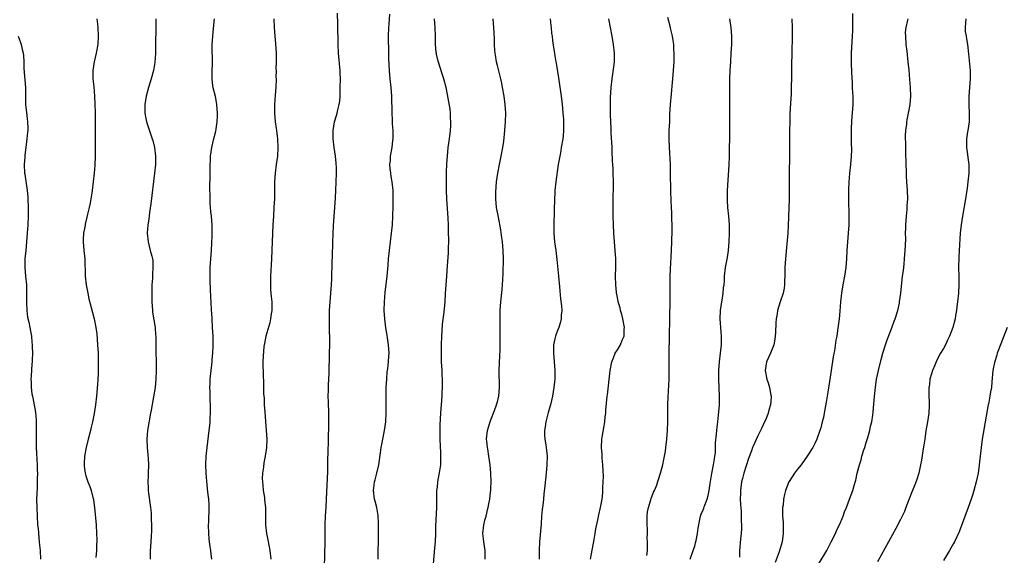
# Model space of a CAD drawing. Units: inches. Extents: x 2622000 to 2625000, y 1482000 to 1485000.
# Drawn here: x 2624354 to 2624583, y 1483004 to 1483129 of the extents above; entities that cross this region are included whole.
import ezdxf

# ---------------------------------------------------------------- set-up
doc = ezdxf.new("R2010")
doc.units = ezdxf.units.IN
doc.header["$MEASUREMENT"] = 0
doc.layers.add('LD26221482_10ft', color=81, linetype='Continuous')

msp = doc.modelspace()

# ---------------------------------------------------------------- linework, layer by layer
at = {"layer": 'LD26221482_10ft'}
for points, elevation in [([(2624398.95, 1483129.05), (2624398.75, 1483126.75), (2624398.56, 1483125), (2624398.44, 1483123), (2624398.45, 1483118.45), (2624398.38, 1483117), (2624398.41, 1483116.41), (2624398.37, 1483115), (2624398.59, 1483113.41), (2624398.66, 1483113), (2624399.15, 1483111), (2624399.52, 1483109), (2624399.65, 1483107), (2624399.64, 1483106.36), (2624399.57, 1483105), (2624399.33, 1483103.33), (2624399.26, 1483102.74), (2624398.75, 1483100.75), (2624398.31, 1483099), (2624398.03, 1483097), (2624398.01, 1483096.01), (2624397.94, 1483095), (2624397.95, 1483093.95), (2624397.92, 1483093), (2624397.93, 1483091.93), (2624397.89, 1483090.11), (2624397.91, 1483087), (2624397.93, 1483085.93), (2624398.07, 1483084.07), (2624398.21, 1483083), (2624398.38, 1483081), (2624398.41, 1483080.41), (2624398.4, 1483078.4), (2624398.25, 1483075), (2624398.09, 1483073), (2624397.95, 1483071), (2624397.93, 1483069), (2624397.94, 1483067.94), (2624398.05, 1483065.95), (2624398.12, 1483064.12), (2624398.19, 1483063), (2624398.28, 1483061), (2624398.33, 1483060.33), (2624398.39, 1483059), (2624398.51, 1483057), (2624398.61, 1483055), (2624398.64, 1483052.64), (2624398.58, 1483051), (2624398.41, 1483049.59), (2624398.39, 1483049), (2624398.33, 1483048.33), (2624398.15, 1483047), (2624397.96, 1483045), (2624397.9, 1483043.9), (2624397.87, 1483043), (2624397.9, 1483042.1), (2624397.9, 1483041), (2624397.93, 1483039.93), (2624397.99, 1483039), (2624397.99, 1483037.99), (2624398.03, 1483037), (2624397.96, 1483035.96), (2624397.94, 1483035), (2624397.87, 1483034.13), (2624397.73, 1483033), (2624397.23, 1483029), (2624397.04, 1483027), (2624396.96, 1483025), (2624397.02, 1483023.02), (2624397.17, 1483021.17), (2624397.41, 1483018.59), (2624397.59, 1483017), (2624397.71, 1483015.71), (2624397.72, 1483013.72), (2624397.65, 1483013), (2624397.62, 1483011.62), (2624397.56, 1483011), (2624397.61, 1483009), (2624397.73, 1483007.73), (2624397.82, 1483007), (2624397.93, 1483005.93), (2624398.09, 1483005), (2624398.17, 1483004.17), (2624398.32, 1483003)], 10700), ([(2624424.64, 1483001), (2624424.83, 1483007), (2624424.85, 1483011), (2624424.91, 1483013), (2624425.06, 1483015), (2624425.18, 1483017), (2624425.46, 1483023.46), (2624425.49, 1483026.51), (2624425.54, 1483027.54), (2624425.57, 1483031), (2624425.65, 1483034.35), (2624425.69, 1483035), (2624425.7, 1483035.7), (2624425.7, 1483037), (2624425.58, 1483039.58), (2624425.56, 1483041), (2624425.62, 1483042.38), (2624425.61, 1483043), (2624425.62, 1483043.62), (2624425.7, 1483045), (2624425.75, 1483046.26), (2624425.88, 1483051), (2624425.92, 1483053), (2624425.91, 1483055), (2624425.88, 1483055.88), (2624425.85, 1483058.15), (2624425.83, 1483059), (2624425.86, 1483061), (2624425.99, 1483063), (2624426.16, 1483065), (2624426.3, 1483067), (2624426.35, 1483068.35), (2624426.46, 1483072.46), (2624426.52, 1483073.48), (2624426.65, 1483077), (2624426.76, 1483080.76), (2624426.91, 1483083), (2624427.09, 1483085), (2624427.26, 1483087.26), (2624427.34, 1483089), (2624427.42, 1483091), (2624427.47, 1483093), (2624427.45, 1483094.55), (2624427.42, 1483095), (2624427.36, 1483095.36), (2624427.21, 1483097), (2624426.9, 1483099), (2624426.69, 1483101), (2624426.67, 1483101.33), (2624426.69, 1483103), (2624427.02, 1483105), (2624427.5, 1483106.5), (2624427.64, 1483107), (2624427.8, 1483107.8), (2624428.11, 1483109), (2624428.22, 1483109.78), (2624428.3, 1483111), (2624428.33, 1483112.33), (2624428.36, 1483113), (2624428.37, 1483115), (2624428.33, 1483116.33), (2624428.3, 1483117), (2624427.92, 1483121), (2624427.84, 1483123), (2624427.76, 1483127.76), (2624427.67, 1483130.33)], 10720), ([(2624437.17, 1483003), (2624437.21, 1483005), (2624437.24, 1483007), (2624437.23, 1483007.23), (2624437.27, 1483009), (2624437.28, 1483011.28), (2624437.19, 1483013.19), (2624436.85, 1483015), (2624436.47, 1483016.47), (2624436.32, 1483017), (2624436.07, 1483019), (2624436.22, 1483020.22), (2624436.33, 1483021), (2624436.49, 1483021.51), (2624436.88, 1483023), (2624437.38, 1483025), (2624437.76, 1483027.76), (2624437.88, 1483029), (2624438.1, 1483030.1), (2624438.25, 1483031), (2624438.68, 1483033), (2624438.97, 1483035), (2624439.07, 1483037), (2624439.08, 1483038.92), (2624439.07, 1483039.07), (2624439.07, 1483041), (2624439.09, 1483043), (2624439.18, 1483045), (2624439.3, 1483046.7), (2624439.42, 1483047.42), (2624439.58, 1483049), (2624439.66, 1483050.34), (2624439.72, 1483051), (2624439.61, 1483053), (2624439.37, 1483054.63), (2624439.25, 1483055.25), (2624438.97, 1483056.97), (2624438.73, 1483059), (2624438.62, 1483061), (2624438.64, 1483063), (2624438.81, 1483065.19), (2624439.3, 1483069), (2624439.53, 1483071.53), (2624439.62, 1483073), (2624439.8, 1483075), (2624440.04, 1483077), (2624440.32, 1483079), (2624440.53, 1483081), (2624440.63, 1483083), (2624440.69, 1483085.31), (2624440.71, 1483087), (2624440.65, 1483089), (2624440.42, 1483091), (2624440.25, 1483092.25), (2624440.12, 1483093), (2624440, 1483094), (2624439.94, 1483095), (2624440.04, 1483096.04), (2624440.07, 1483097), (2624440.43, 1483099), (2624440.6, 1483100.6), (2624440.66, 1483101), (2624440.68, 1483101.32), (2624440.66, 1483103), (2624440.56, 1483104.56), (2624440.54, 1483105.46), (2624440.46, 1483107), (2624440.38, 1483111), (2624440.24, 1483113), (2624440.02, 1483115), (2624439.82, 1483117), (2624439.7, 1483119.7), (2624439.69, 1483121), (2624439.67, 1483122.33), (2624439.62, 1483123.62), (2624439.61, 1483125), (2624439.7, 1483127), (2624439.75, 1483127.75), (2624439.92, 1483130.08)], 10730), ([(2624499.82, 1483003.82), (2624499.97, 1483005), (2624500.02, 1483005.98), (2624500.01, 1483007), (2624499.94, 1483007.94), (2624499.96, 1483009), (2624499.96, 1483010.04), (2624499.91, 1483011), (2624499.92, 1483013), (2624500.02, 1483013.98), (2624500.21, 1483015), (2624500.79, 1483016.79), (2624500.87, 1483017.13), (2624501.42, 1483018.58), (2624501.63, 1483019), (2624502.06, 1483020.06), (2624503.05, 1483023.05), (2624503.59, 1483025), (2624503.81, 1483026.19), (2624503.99, 1483027), (2624504.17, 1483028.17), (2624504.27, 1483029), (2624504.47, 1483031), (2624504.63, 1483033), (2624504.72, 1483035), (2624504.73, 1483036.73), (2624504.75, 1483037.25), (2624504.74, 1483039), (2624504.78, 1483040.78), (2624505.01, 1483045), (2624505.06, 1483047), (2624505.05, 1483051.05), (2624505.16, 1483054.84), (2624505.23, 1483059.23), (2624505.28, 1483063.28), (2624505.31, 1483069), (2624505.35, 1483070.65), (2624505.57, 1483075), (2624505.64, 1483077), (2624505.72, 1483079.72), (2624505.72, 1483081), (2624505.69, 1483082.31), (2624505.7, 1483083), (2624505.69, 1483083.69), (2624505.55, 1483086.45), (2624505.45, 1483089), (2624505.39, 1483093), (2624505.33, 1483095), (2624505.1, 1483099.1), (2624505.04, 1483101), (2624505.08, 1483103), (2624505.17, 1483105), (2624505.23, 1483106.77), (2624505.33, 1483109), (2624505.56, 1483111.56), (2624505.86, 1483114.14), (2624505.99, 1483115.99), (2624506.08, 1483117), (2624506.18, 1483119), (2624506.21, 1483120.21), (2624506.2, 1483121), (2624506.14, 1483121.86), (2624506.1, 1483123), (2624505.99, 1483123.99), (2624505.82, 1483125), (2624505.46, 1483126.54), (2624505.3, 1483127.3), (2624504.7, 1483129.3)], 10780), ([(2624547.76, 1483130.24), (2624547.76, 1483127.76), (2624547.8, 1483127), (2624547.79, 1483126.21), (2624547.73, 1483125), (2624547.62, 1483123.62), (2624547.45, 1483121), (2624547.46, 1483119.46), (2624547.45, 1483118.55), (2624547.62, 1483115), (2624547.68, 1483114.32), (2624547.75, 1483113), (2624547.79, 1483111.79), (2624547.86, 1483111), (2624547.89, 1483110.11), (2624547.87, 1483109), (2624547.75, 1483107), (2624547.67, 1483106.33), (2624547.57, 1483105), (2624547.5, 1483103.5), (2624547.47, 1483103), (2624547.51, 1483099.51), (2624547.54, 1483099), (2624547.55, 1483098.45), (2624547.5, 1483097), (2624547.31, 1483095), (2624547.09, 1483093), (2624547, 1483091.96), (2624546.92, 1483091), (2624546.84, 1483089.16), (2624546.84, 1483087), (2624546.95, 1483083), (2624546.93, 1483081), (2624546.81, 1483079), (2624546.63, 1483077), (2624546.51, 1483075), (2624546.43, 1483073), (2624546.25, 1483071), (2624545.93, 1483069), (2624545.54, 1483067), (2624545.21, 1483065), (2624545, 1483063), (2624544.84, 1483060.84), (2624544.66, 1483059), (2624544.31, 1483056.31), (2624544.11, 1483055), (2624543.92, 1483054.08), (2624543.6, 1483051.6), (2624543.39, 1483050.61), (2624543, 1483048.04), (2624542.81, 1483047), (2624542.4, 1483044.39), (2624542.04, 1483041.96), (2624541.63, 1483039.63), (2624541.2, 1483037), (2624541, 1483035.99), (2624540.76, 1483035), (2624540.38, 1483033.62), (2624540.18, 1483033), (2624539.47, 1483031), (2624539, 1483029.95), (2624538.52, 1483029), (2624537.24, 1483027), (2624535.8, 1483025), (2624535, 1483024), (2624534.25, 1483023), (2624533, 1483021.06), (2624532.96, 1483021), (2624532.2, 1483019), (2624531.93, 1483018.07), (2624531.73, 1483017), (2624531.59, 1483015.59), (2624531.5, 1483015), (2624531.49, 1483014.51), (2624531.51, 1483013), (2624531.6, 1483011.6), (2624531.62, 1483011), (2624531.63, 1483009), (2624531.37, 1483007), (2624530.68, 1483004.68), (2624529.79, 1483002.21)], 10810), ([(2624371.59, 1483129), (2624371.76, 1483127.76), (2624371.83, 1483127), (2624371.9, 1483125), (2624371.79, 1483123), (2624371.43, 1483121), (2624370.94, 1483119), (2624370.63, 1483117), (2624370.62, 1483116.62), (2624370.65, 1483115), (2624370.85, 1483113.15), (2624371.04, 1483111), (2624371.13, 1483109), (2624371.19, 1483107.19), (2624371.23, 1483105), (2624371.22, 1483102.78), (2624371.19, 1483101), (2624371.18, 1483097), (2624371.13, 1483094.87), (2624370.98, 1483093), (2624370.77, 1483091), (2624370.53, 1483089), (2624370.43, 1483088.43), (2624370.21, 1483087), (2624370.01, 1483085.99), (2624369.8, 1483085), (2624369.42, 1483083.42), (2624369.24, 1483082.76), (2624368.85, 1483081.15), (2624368.83, 1483080.83), (2624368.5, 1483079), (2624368.42, 1483077.58), (2624368.4, 1483077), (2624368.58, 1483075), (2624368.79, 1483073), (2624368.9, 1483069), (2624369.1, 1483067), (2624369.46, 1483065), (2624369.74, 1483063.74), (2624370.3, 1483061.7), (2624370.97, 1483059), (2624371.36, 1483057), (2624371.57, 1483055.56), (2624371.78, 1483053), (2624371.88, 1483051), (2624371.93, 1483049), (2624371.92, 1483047), (2624371.87, 1483046.13), (2624371.82, 1483045), (2624371.73, 1483043.73), (2624371.49, 1483041), (2624371.27, 1483039), (2624370.96, 1483036.96), (2624370.56, 1483035), (2624370.24, 1483033.76), (2624370.08, 1483033), (2624369.57, 1483031), (2624369.09, 1483029), (2624368.74, 1483027), (2624368.67, 1483025.33), (2624368.63, 1483025), (2624368.64, 1483024.64), (2624368.84, 1483023), (2624369, 1483022.41), (2624369.46, 1483021), (2624369.92, 1483019.92), (2624370.23, 1483019), (2624370.67, 1483017.33), (2624370.78, 1483017), (2624370.82, 1483016.81), (2624371.05, 1483015.05), (2624371.4, 1483011), (2624371.53, 1483009), (2624371.56, 1483007.56), (2624371.56, 1483007), (2624371.52, 1483006.48), (2624371.48, 1483005), (2624371.36, 1483003.36)], 10680), ([(2624385.33, 1483129), (2624385.35, 1483127), (2624385.26, 1483123), (2624385.23, 1483121), (2624385.14, 1483118.86), (2624384.83, 1483117), (2624384.27, 1483115), (2624383.63, 1483113), (2624383.09, 1483111), (2624382.8, 1483109), (2624382.78, 1483108.78), (2624382.79, 1483107), (2624383, 1483105.76), (2624383.15, 1483105), (2624384.24, 1483101.76), (2624384.52, 1483101), (2624384.64, 1483100.64), (2624385.01, 1483099.01), (2624385.23, 1483097), (2624385.23, 1483095), (2624385.07, 1483093), (2624384.17, 1483085.83), (2624383.86, 1483083.86), (2624383.7, 1483082.3), (2624383.5, 1483081), (2624383.35, 1483079), (2624383.53, 1483077), (2624384.06, 1483075), (2624384.38, 1483073.62), (2624384.55, 1483073), (2624384.62, 1483072.62), (2624384.68, 1483071), (2624384.55, 1483069.45), (2624384.57, 1483069), (2624384.56, 1483068.56), (2624384.45, 1483067), (2624384.4, 1483065.6), (2624384.41, 1483063), (2624384.55, 1483061), (2624384.59, 1483060.59), (2624385.16, 1483057), (2624385.29, 1483055.29), (2624385.33, 1483055), (2624385.34, 1483054.66), (2624385.35, 1483051.35), (2624385.4, 1483049), (2624385.42, 1483047), (2624385.36, 1483045), (2624385.18, 1483043), (2624384.82, 1483040.82), (2624384.24, 1483037.76), (2624384.13, 1483037), (2624383.4, 1483033), (2624383.24, 1483031), (2624383.33, 1483029), (2624383.54, 1483026.46), (2624383.62, 1483025), (2624383.59, 1483023), (2624383.55, 1483022.45), (2624383.5, 1483021), (2624383.59, 1483019.59), (2624383.58, 1483019), (2624383.64, 1483018.36), (2624384.08, 1483015), (2624384.23, 1483013.77), (2624384.27, 1483013), (2624384.26, 1483012.26), (2624384.34, 1483011), (2624384.33, 1483009.67), (2624384.23, 1483008.23), (2624384.13, 1483005.87), (2624384.06, 1483005), (2624384.03, 1483004.03), (2624384.03, 1483003)], 10690), ([(2624412.88, 1483129), (2624412.92, 1483127), (2624413.08, 1483125), (2624413.25, 1483123.25), (2624413.37, 1483121), (2624413.39, 1483119), (2624413.36, 1483117.36), (2624413.37, 1483117), (2624413.35, 1483115.35), (2624413.37, 1483115), (2624413.32, 1483113), (2624413.2, 1483111.2), (2624413.02, 1483109), (2624412.99, 1483107), (2624413.16, 1483105), (2624413.4, 1483103.4), (2624413.48, 1483103), (2624413.64, 1483101.64), (2624413.73, 1483101), (2624413.79, 1483099), (2624413.69, 1483097), (2624413.44, 1483095), (2624413.17, 1483093), (2624413.04, 1483091), (2624413.04, 1483089), (2624413, 1483087), (2624412.9, 1483085.1), (2624412.75, 1483083), (2624412.63, 1483081), (2624412.3, 1483073), (2624412.07, 1483069), (2624412.05, 1483067), (2624412.12, 1483065.88), (2624412.19, 1483065), (2624412.27, 1483064.27), (2624412.36, 1483063), (2624412.36, 1483061), (2624412.24, 1483060.24), (2624412.1, 1483059), (2624411.93, 1483058.07), (2624410.99, 1483055), (2624410.7, 1483053.3), (2624410.55, 1483052.55), (2624410.35, 1483050.35), (2624410.32, 1483049), (2624410.35, 1483045.65), (2624410.42, 1483044.42), (2624410.44, 1483043), (2624410.49, 1483041.51), (2624410.57, 1483040.57), (2624410.64, 1483039), (2624410.75, 1483037.25), (2624411.07, 1483033), (2624411.2, 1483031), (2624411.16, 1483029), (2624410.87, 1483027), (2624410.54, 1483025.46), (2624410.45, 1483024.45), (2624410.21, 1483023), (2624410.17, 1483021.83), (2624410.19, 1483021), (2624410.26, 1483020.26), (2624410.4, 1483019), (2624410.67, 1483017.33), (2624410.7, 1483017), (2624410.71, 1483016.71), (2624410.9, 1483015), (2624410.92, 1483013.08), (2624410.91, 1483012.91), (2624410.92, 1483011), (2624411.18, 1483009), (2624411.5, 1483007.5), (2624411.94, 1483005), (2624412.13, 1483003)], 10710), ([(2624450.1, 1483001.9), (2624450.42, 1483005.58), (2624450.53, 1483007), (2624450.62, 1483009), (2624450.66, 1483010.66), (2624450.87, 1483015), (2624450.86, 1483017), (2624450.89, 1483019), (2624451, 1483019.78), (2624451.14, 1483021), (2624451.6, 1483023.6), (2624451.78, 1483025), (2624451.79, 1483026.21), (2624451.83, 1483027), (2624451.77, 1483027.77), (2624451.64, 1483031), (2624451.65, 1483031.65), (2624451.63, 1483033), (2624451.66, 1483034.34), (2624451.8, 1483037), (2624452.08, 1483041), (2624452.11, 1483041.89), (2624452.16, 1483043), (2624452.18, 1483044.18), (2624452.17, 1483045), (2624452.11, 1483045.89), (2624452.08, 1483047), (2624451.97, 1483049), (2624451.96, 1483050.04), (2624451.92, 1483051), (2624451.95, 1483053), (2624452.03, 1483055), (2624452.13, 1483056.13), (2624452.22, 1483057.78), (2624452.61, 1483060.61), (2624452.8, 1483063), (2624452.92, 1483064.92), (2624453.22, 1483069), (2624453.37, 1483071.37), (2624453.58, 1483074.42), (2624453.61, 1483075), (2624453.61, 1483075.61), (2624453.65, 1483077), (2624453.63, 1483077.63), (2624453.62, 1483079), (2624453.59, 1483079.59), (2624453.56, 1483081), (2624453.51, 1483082.49), (2624453.22, 1483087), (2624453.12, 1483089), (2624453.09, 1483091.09), (2624453.14, 1483093.14), (2624453.23, 1483095.23), (2624453.35, 1483097), (2624453.55, 1483099), (2624453.82, 1483101), (2624454.05, 1483103), (2624454.11, 1483104.11), (2624454.13, 1483105), (2624454.06, 1483105.94), (2624454.05, 1483107), (2624453.96, 1483107.96), (2624453.69, 1483109.69), (2624453.36, 1483111.36), (2624453.02, 1483113), (2624452.52, 1483115), (2624452.15, 1483116.15), (2624451.16, 1483119.16), (2624450.79, 1483120.79), (2624450.76, 1483121), (2624450.75, 1483121.25), (2624450.59, 1483123), (2624450.54, 1483124.54), (2624450.54, 1483125), (2624450.46, 1483127), (2624450.32, 1483129)], 10740), ([(2624462.11, 1483003), (2624462.12, 1483005), (2624461.99, 1483005.99), (2624461.81, 1483007), (2624461.75, 1483007.75), (2624461.57, 1483009), (2624461.83, 1483011), (2624462.1, 1483012.1), (2624462.38, 1483013), (2624462.79, 1483014.79), (2624462.85, 1483015), (2624463, 1483015.86), (2624463.19, 1483017), (2624463.38, 1483018.62), (2624463.44, 1483019), (2624463.49, 1483019.49), (2624463.55, 1483021), (2624463.5, 1483023), (2624463.32, 1483025), (2624463.02, 1483027.02), (2624462.73, 1483028.73), (2624462.66, 1483029), (2624462.53, 1483030.53), (2624462.45, 1483031), (2624462.68, 1483033), (2624463.26, 1483034.74), (2624463.32, 1483035), (2624463.5, 1483035.5), (2624464.35, 1483037.65), (2624464.81, 1483039), (2624465, 1483039.7), (2624465.31, 1483041), (2624465.5, 1483043), (2624465.44, 1483047), (2624465.53, 1483050.46), (2624465.61, 1483051.61), (2624465.64, 1483054.36), (2624465.67, 1483055.67), (2624465.63, 1483058.37), (2624465.65, 1483061), (2624465.78, 1483063), (2624466.1, 1483065.9), (2624466.19, 1483067), (2624466.25, 1483068.25), (2624466.35, 1483069.65), (2624466.43, 1483073), (2624466.37, 1483075), (2624466.19, 1483077), (2624466.03, 1483077.97), (2624465.8, 1483079.8), (2624465.22, 1483082.78), (2624464.81, 1483085), (2624464.6, 1483087), (2624464.59, 1483088.59), (2624464.79, 1483091), (2624465.07, 1483093), (2624465.46, 1483095), (2624465.89, 1483097), (2624466.27, 1483099), (2624466.47, 1483100.47), (2624466.74, 1483103), (2624466.92, 1483105), (2624466.98, 1483107), (2624466.83, 1483109), (2624466.54, 1483111), (2624466.2, 1483113), (2624466.01, 1483113.99), (2624465.8, 1483115), (2624465, 1483118.13), (2624464.8, 1483119), (2624464.56, 1483120.56), (2624464.47, 1483121), (2624464.4, 1483121.6), (2624464.33, 1483123), (2624464.32, 1483124.32), (2624464.19, 1483127), (2624464.04, 1483129)], 10750), ([(2624477.26, 1483129), (2624477.43, 1483127.43), (2624477.51, 1483127), (2624477.63, 1483125.63), (2624477.73, 1483125), (2624477.87, 1483123.87), (2624478.15, 1483121.85), (2624478.3, 1483121), (2624478.42, 1483120.42), (2624478.62, 1483119), (2624478.7, 1483118.69), (2624479.24, 1483115.24), (2624479.3, 1483114.7), (2624479.84, 1483111), (2624480.09, 1483109), (2624480.15, 1483108.15), (2624480.28, 1483107), (2624480.38, 1483105.62), (2624480.4, 1483105), (2624480.38, 1483104.38), (2624480.39, 1483103), (2624480.29, 1483101.71), (2624480.22, 1483101), (2624479.89, 1483099), (2624479.75, 1483098.25), (2624479.52, 1483097), (2624479.19, 1483095), (2624478.65, 1483091), (2624478.41, 1483089), (2624478.38, 1483088.38), (2624478.28, 1483087), (2624478.3, 1483086.3), (2624478.25, 1483085), (2624478.26, 1483084.26), (2624478.15, 1483081), (2624478.14, 1483080.14), (2624478.14, 1483079), (2624478.29, 1483077), (2624478.58, 1483075), (2624478.86, 1483072.86), (2624479.26, 1483069), (2624479.48, 1483066.52), (2624479.7, 1483063.7), (2624479.92, 1483062.08), (2624479.99, 1483061), (2624479.89, 1483059.89), (2624479.86, 1483059), (2624479.7, 1483058.3), (2624479.28, 1483057), (2624479, 1483056.32), (2624478.51, 1483055), (2624478.4, 1483054.4), (2624478.06, 1483053), (2624478.08, 1483052.08), (2624478.04, 1483051), (2624478.25, 1483049), (2624478.41, 1483047), (2624478.42, 1483046.42), (2624478.37, 1483045), (2624478.32, 1483044.32), (2624478.15, 1483043), (2624477.97, 1483042.03), (2624477.82, 1483041), (2624477.36, 1483039), (2624476.83, 1483037.17), (2624476.26, 1483035), (2624476.13, 1483033.87), (2624475.99, 1483033), (2624476, 1483032), (2624476.09, 1483031), (2624476.32, 1483029.68), (2624476.39, 1483029), (2624476.42, 1483028.42), (2624476.57, 1483027), (2624476.53, 1483025), (2624476.37, 1483023), (2624476.06, 1483020.06), (2624475.83, 1483018.17), (2624475.72, 1483017), (2624475.57, 1483015.57), (2624475.42, 1483014.58), (2624475.28, 1483013), (2624475.17, 1483011.17), (2624474.82, 1483007), (2624474.74, 1483005), (2624474.76, 1483003)], 10760), ([(2624486.67, 1483003), (2624487.58, 1483007.58), (2624487.82, 1483009), (2624487.98, 1483010.02), (2624488.5, 1483012.5), (2624488.65, 1483013.35), (2624489.02, 1483015), (2624489.39, 1483017), (2624489.57, 1483018.43), (2624489.6, 1483019), (2624489.6, 1483019.6), (2624489.69, 1483021), (2624489.71, 1483022.29), (2624489.67, 1483023.67), (2624489.6, 1483025), (2624489.43, 1483026.57), (2624489.42, 1483027.42), (2624489.27, 1483029), (2624489.37, 1483031), (2624489.43, 1483031.43), (2624489.89, 1483034.11), (2624490.02, 1483035), (2624490.16, 1483036.16), (2624490.24, 1483037), (2624490.27, 1483037.73), (2624490.61, 1483041), (2624490.66, 1483041.34), (2624491.27, 1483047), (2624491.64, 1483049), (2624492.06, 1483049.94), (2624492.48, 1483051), (2624493, 1483051.77), (2624493.69, 1483053), (2624494.1, 1483054.1), (2624494.52, 1483055), (2624494.59, 1483056.59), (2624494.64, 1483057), (2624494.27, 1483059), (2624494.04, 1483060.04), (2624493.71, 1483061), (2624493.61, 1483061.61), (2624493.17, 1483063), (2624493.15, 1483063.15), (2624492.83, 1483064.83), (2624492.78, 1483065), (2624492.74, 1483065.26), (2624492.59, 1483067), (2624492.54, 1483069), (2624492.58, 1483071), (2624492.58, 1483073), (2624492.48, 1483075), (2624492.14, 1483079), (2624492.03, 1483081), (2624491.97, 1483083), (2624491.97, 1483086.03), (2624492.05, 1483091), (2624492.02, 1483093), (2624491.98, 1483094.02), (2624491.92, 1483095), (2624491.85, 1483095.85), (2624491.79, 1483098.21), (2624491.73, 1483099), (2624491.56, 1483102.44), (2624491.52, 1483103.52), (2624491.44, 1483105), (2624491.37, 1483106.63), (2624491.33, 1483109), (2624491.35, 1483110.65), (2624491.5, 1483113), (2624491.75, 1483115), (2624492.16, 1483117.84), (2624492.29, 1483119), (2624492.29, 1483120.29), (2624492.31, 1483121), (2624492.09, 1483123), (2624491.73, 1483125), (2624491.34, 1483127), (2624491, 1483129)], 10770), ([(2624509.93, 1483003), (2624510.67, 1483005), (2624511, 1483005.99), (2624511.22, 1483006.78), (2624511.36, 1483007.36), (2624511.68, 1483009), (2624511.77, 1483010.23), (2624512.22, 1483012.22), (2624512.32, 1483013), (2624512.52, 1483013.48), (2624513, 1483014.52), (2624513.12, 1483014.88), (2624513.21, 1483015.21), (2624513.88, 1483017), (2624514.15, 1483017.85), (2624514.39, 1483019), (2624514.64, 1483020.64), (2624515.03, 1483022.97), (2624515.42, 1483025), (2624515.6, 1483026.4), (2624515.72, 1483027), (2624515.82, 1483027.81), (2624515.86, 1483029), (2624515.87, 1483030.13), (2624516.12, 1483032.12), (2624516.15, 1483033), (2624516.2, 1483033.8), (2624516.36, 1483035), (2624516.53, 1483036.53), (2624516.75, 1483039), (2624516.8, 1483041), (2624516.64, 1483045), (2624516.63, 1483047), (2624516.78, 1483049), (2624517.05, 1483051), (2624517.27, 1483053), (2624517.26, 1483055), (2624517.07, 1483057), (2624516.94, 1483059), (2624517.04, 1483061), (2624517.35, 1483063), (2624517.43, 1483063.43), (2624517.67, 1483065), (2624517.75, 1483066.25), (2624517.84, 1483067), (2624517.91, 1483067.91), (2624517.96, 1483069), (2624518.22, 1483071), (2624518.64, 1483073.36), (2624518.85, 1483075), (2624519.01, 1483077), (2624519.09, 1483079), (2624519.08, 1483081), (2624518.96, 1483083), (2624518.76, 1483085), (2624518.67, 1483086.67), (2624518.63, 1483087), (2624518.67, 1483089), (2624519.03, 1483094.97), (2624519.1, 1483097), (2624519.21, 1483103), (2624519.17, 1483111.17), (2624519.17, 1483113), (2624519.2, 1483115), (2624519.26, 1483117), (2624519.39, 1483119), (2624519.54, 1483121), (2624519.63, 1483123), (2624519.63, 1483125), (2624519.49, 1483127), (2624519.19, 1483129)], 10790), ([(2624533.64, 1483129), (2624533.75, 1483127), (2624533.75, 1483125.75), (2624533.72, 1483123.72), (2624533.66, 1483122.34), (2624533.6, 1483117), (2624533.46, 1483111.46), (2624533.37, 1483109.37), (2624533.22, 1483106.78), (2624533.15, 1483105), (2624533.11, 1483103), (2624533.1, 1483101), (2624533.13, 1483099.13), (2624533.13, 1483097), (2624533.01, 1483093.01), (2624532.99, 1483087), (2624532.94, 1483084.94), (2624532.77, 1483080.77), (2624532.68, 1483079), (2624532.51, 1483076.51), (2624532.2, 1483073), (2624532.05, 1483071), (2624532.03, 1483069.97), (2624532.01, 1483069), (2624531.95, 1483067.95), (2624531.93, 1483067), (2624531.84, 1483066.16), (2624531.59, 1483065), (2624530.95, 1483063), (2624530.33, 1483061), (2624530.22, 1483060.22), (2624529.98, 1483059), (2624529.9, 1483058.1), (2624529.84, 1483055.84), (2624529.8, 1483055), (2624529.71, 1483054.29), (2624529.47, 1483053), (2624528.64, 1483051), (2624527.76, 1483049), (2624527.44, 1483047), (2624527.82, 1483045), (2624528.13, 1483044.13), (2624528.48, 1483043), (2624528.74, 1483041.26), (2624528.8, 1483041), (2624528.8, 1483040.8), (2624528.64, 1483039), (2624528.25, 1483037.75), (2624528.1, 1483037), (2624527.55, 1483035.55), (2624527.31, 1483035), (2624526.56, 1483033.44), (2624526.37, 1483033), (2624525.74, 1483031.74), (2624525, 1483030.19), (2624524.63, 1483029.37), (2624524.49, 1483029), (2624524.24, 1483028.24), (2624523.55, 1483026.45), (2624523, 1483024.75), (2624522.44, 1483023), (2624522.17, 1483021.83), (2624521.93, 1483021), (2624521.73, 1483019.73), (2624521.65, 1483019), (2624521.66, 1483018.34), (2624521.62, 1483017), (2624521.69, 1483015.69), (2624521.8, 1483014.2), (2624521.86, 1483013), (2624521.85, 1483011.85), (2624521.89, 1483011), (2624521.89, 1483010.11), (2624521.8, 1483009), (2624521.65, 1483007.65), (2624521.46, 1483005), (2624521.43, 1483003.43)], 10800), ([(2624539.99, 1483002.01), (2624541.82, 1483005), (2624542.86, 1483007), (2624543.83, 1483009), (2624544.18, 1483009.82), (2624544.75, 1483011), (2624545.59, 1483013), (2624545.96, 1483014.04), (2624546.36, 1483015), (2624547.12, 1483017), (2624547.84, 1483019), (2624548.15, 1483020.15), (2624548.56, 1483021.44), (2624548.88, 1483023), (2624549.39, 1483025), (2624549.83, 1483026.17), (2624550.01, 1483027), (2624550.47, 1483028.47), (2624550.66, 1483029), (2624551, 1483030.21), (2624551.37, 1483031.37), (2624551.82, 1483033), (2624552.01, 1483033.99), (2624552.3, 1483035), (2624552.54, 1483036.54), (2624552.65, 1483037.35), (2624552.93, 1483040.93), (2624553.14, 1483043), (2624553.43, 1483045), (2624553.85, 1483047), (2624554.48, 1483049.52), (2624554.89, 1483051), (2624555.49, 1483053), (2624555.85, 1483054.15), (2624556.94, 1483056.94), (2624557.51, 1483058.49), (2624557.71, 1483059), (2624558.33, 1483061), (2624558.73, 1483062.73), (2624558.79, 1483063), (2624559.09, 1483065), (2624559.49, 1483069), (2624559.66, 1483070.34), (2624559.81, 1483071.81), (2624559.95, 1483073), (2624560.1, 1483075), (2624560.13, 1483076.13), (2624560.2, 1483077.8), (2624560.19, 1483079), (2624560.21, 1483080.21), (2624560.24, 1483081), (2624560.38, 1483083), (2624560.54, 1483084.54), (2624560.58, 1483085.42), (2624560.69, 1483087), (2624560.64, 1483089), (2624560.48, 1483091), (2624560.39, 1483092.39), (2624560.36, 1483093), (2624560.23, 1483097.77), (2624560.2, 1483099), (2624560.21, 1483100.21), (2624560.19, 1483101), (2624560.19, 1483101.81), (2624560.26, 1483103), (2624560.45, 1483104.45), (2624560.49, 1483105), (2624560.55, 1483105.45), (2624560.86, 1483107), (2624561.22, 1483109), (2624561.36, 1483111), (2624561.3, 1483113), (2624561.16, 1483114.84), (2624560.98, 1483117.02), (2624560.8, 1483119), (2624560.59, 1483120.59), (2624560.53, 1483121.47), (2624560.33, 1483123), (2624560.2, 1483125), (2624560.18, 1483125.82), (2624560.29, 1483127), (2624560.73, 1483128.73), (2624560.76, 1483129)], 10820), ([(2624574.25, 1483129), (2624574.11, 1483128.11), (2624574.03, 1483127), (2624574.08, 1483126.08), (2624574.28, 1483125), (2624574.37, 1483124.37), (2624574.65, 1483123), (2624574.88, 1483120.88), (2624575.21, 1483117), (2624575.24, 1483115.24), (2624575.23, 1483115), (2624574.94, 1483110.94), (2624574.92, 1483108.92), (2624575.01, 1483107), (2624574.97, 1483104.97), (2624574.67, 1483103), (2624574.64, 1483102.64), (2624574.37, 1483101), (2624574.36, 1483099), (2624574.64, 1483097.36), (2624574.68, 1483096.68), (2624574.93, 1483095), (2624574.9, 1483093), (2624574.71, 1483091), (2624574.51, 1483089.49), (2624574.11, 1483087), (2624573.41, 1483083), (2624573.13, 1483081), (2624572.94, 1483079), (2624572.67, 1483075), (2624572.58, 1483073.42), (2624572.54, 1483071), (2624572.58, 1483069), (2624572.59, 1483067), (2624572.5, 1483065), (2624572.3, 1483063), (2624572.16, 1483061.84), (2624572.05, 1483061), (2624571.85, 1483059.85), (2624571.72, 1483059), (2624571.22, 1483057), (2624570.45, 1483055), (2624569.94, 1483054.06), (2624569.46, 1483053), (2624569, 1483052.13), (2624568.34, 1483051), (2624567.86, 1483050.14), (2624567.3, 1483049), (2624567, 1483048.26), (2624566.43, 1483047), (2624566.24, 1483046.24), (2624565.86, 1483045), (2624565.74, 1483043.74), (2624565.62, 1483043), (2624565.57, 1483042.43), (2624565.61, 1483041), (2624565.67, 1483039.67), (2624565.65, 1483039), (2624565.57, 1483037), (2624565.29, 1483035), (2624564.92, 1483032.92), (2624564.63, 1483031), (2624564.46, 1483029.54), (2624564.21, 1483028.21), (2624563.92, 1483026.08), (2624563.69, 1483025), (2624563.23, 1483023), (2624562.69, 1483021.31), (2624562.33, 1483020.33), (2624561.81, 1483019), (2624561.56, 1483018.44), (2624560.26, 1483015), (2624559.89, 1483014.11), (2624559.4, 1483013), (2624559, 1483012.19), (2624557.91, 1483010.09), (2624556.16, 1483007), (2624553.65, 1483002.35)], 10830), ([(2624353.21, 1483125), (2624353.74, 1483123.73), (2624353.93, 1483123), (2624354.17, 1483121.83), (2624354.42, 1483121), (2624354.48, 1483120.48), (2624354.54, 1483119), (2624354.57, 1483117.43), (2624354.93, 1483113), (2624354.98, 1483108.98), (2624355.15, 1483107.15), (2624355.43, 1483105), (2624355.51, 1483103.51), (2624355.51, 1483103), (2624355.42, 1483102.58), (2624355.3, 1483101), (2624355.01, 1483098.99), (2624354.79, 1483097.21), (2624354.78, 1483096.78), (2624354.67, 1483095), (2624354.75, 1483093), (2624354.77, 1483092.77), (2624355.34, 1483089), (2624355.46, 1483087.46), (2624355.51, 1483087), (2624355.56, 1483085), (2624355.55, 1483083), (2624355.49, 1483081), (2624355.37, 1483079), (2624355.21, 1483077), (2624355, 1483075), (2624354.82, 1483073), (2624354.79, 1483071), (2624354.99, 1483068.99), (2624355.2, 1483067), (2624355.22, 1483065), (2624355.15, 1483063), (2624355.17, 1483062.83), (2624355.24, 1483061), (2624355.45, 1483059.45), (2624355.74, 1483058.26), (2624356, 1483057), (2624356.15, 1483056.15), (2624356.32, 1483055), (2624356.42, 1483053.58), (2624356.49, 1483053), (2624356.51, 1483052.51), (2624356.55, 1483051), (2624356.53, 1483049.47), (2624356.51, 1483049), (2624356.43, 1483048.43), (2624356.29, 1483045.71), (2624356.21, 1483045), (2624356.25, 1483044.25), (2624356.26, 1483043), (2624356.44, 1483041.56), (2624356.55, 1483041), (2624356.64, 1483040.64), (2624357.25, 1483037.25), (2624357.41, 1483035.41), (2624357.43, 1483031.43), (2624357.42, 1483031), (2624357.47, 1483029.47), (2624357.47, 1483029), (2624357.68, 1483025), (2624357.7, 1483023.7), (2624357.73, 1483023), (2624357.71, 1483021.71), (2624357.71, 1483021), (2624357.64, 1483019.64), (2624357.54, 1483017), (2624357.56, 1483015), (2624357.65, 1483013), (2624357.79, 1483011), (2624357.88, 1483010.12), (2624358.05, 1483008.05), (2624358.18, 1483007), (2624358.24, 1483006.24), (2624358.38, 1483005), (2624358.49, 1483003)], 10670), ([(2624583.85, 1483057), (2624581.81, 1483051.81), (2624581.52, 1483051), (2624581.42, 1483050.58), (2624580.88, 1483048.88), (2624580.55, 1483047), (2624580.32, 1483044.32), (2624580.18, 1483043), (2624579.98, 1483042.02), (2624579.85, 1483041), (2624579.6, 1483039.6), (2624579.38, 1483038.62), (2624578.27, 1483032.27), (2624578.07, 1483031), (2624577.81, 1483029), (2624577.67, 1483027.67), (2624577.37, 1483025), (2624577.07, 1483023), (2624576.65, 1483021), (2624576.11, 1483019), (2624575.86, 1483018.14), (2624575.48, 1483017), (2624574.78, 1483015), (2624572.65, 1483009.35), (2624571.56, 1483007), (2624571.36, 1483006.64), (2624570.45, 1483005), (2624569, 1483002.63)], 10840)]:
    msp.add_lwpolyline(points, dxfattribs=dict(at, elevation=elevation))

doc.saveas('drawing.dxf')
